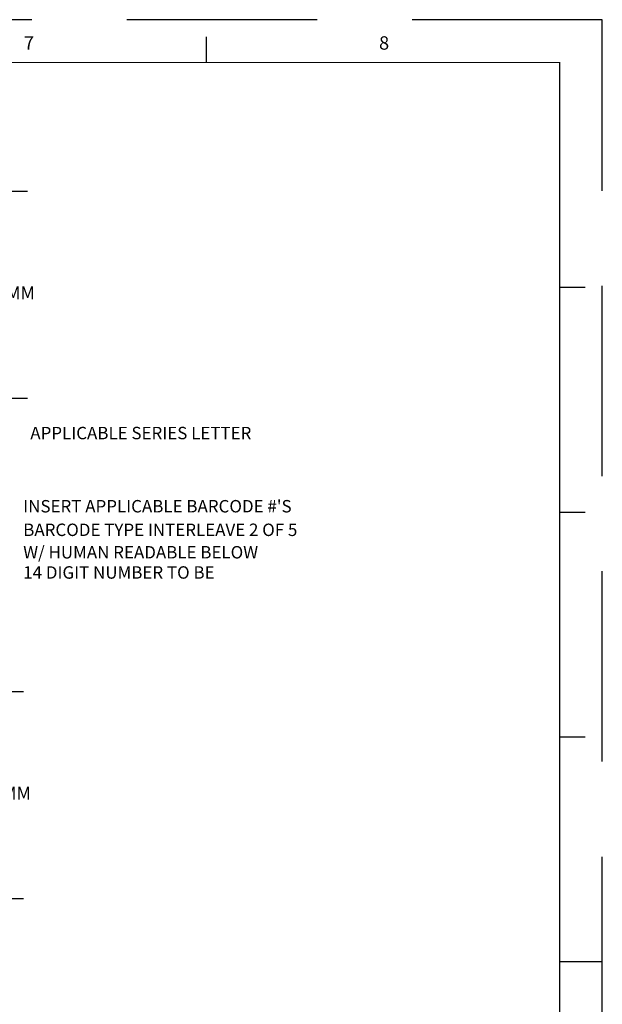
# Model space of a CAD drawing. Units: millimetres. Extents: x 470 to 3287, y -28 to 531.
# Drawn here: x 3114 to 3287, y 239 to 531 of the extents above; entities that cross this region are included whole.
import ezdxf
from ezdxf.enums import TextEntityAlignment as Align

# ---------------------------------------------------------------- set-up
doc = ezdxf.new("R2010")
doc.units = ezdxf.units.MM
doc.header["$LTSCALE"] = 1.75
doc.linetypes.add('HIDDEN', pattern=[1.905, 1.27, -0.635])
for name, color, linetype in [('BORDER', 1, 'Continuous'), ('DIM', 1, 'Continuous'), ('OBJECT', 7, 'Continuous'), ('TEXT', 6, 'Continuous')]:
    doc.layers.add(name, color=color, linetype=linetype)
doc.styles.add('ROMAND', font='romand')

# ---------------------------------------------------------------- blocks, each defined once
blk = doc.blocks.new('FACTORY SEALED')
at = {"layer": 'DIM', "color": 1}
for p, q in [((1592.49, 215.7), (1592.49, 238.51)), ((1684.66, 215.7), (1684.66, 238.51)), ((1598.02, 235.83), (1624.59, 235.83)), ((1679.13, 235.83), (1650.82, 235.83)), ((1681.2, 219.15), (1692.97, 219.15)), ((1692.97, 219.15), (1726.7, 219.15)), ((1721.17, 213.62), (1721.17, 193.48)), ((1721.17, 163.23), (1721.17, 183.38)), ((1681.2, 157.7), (1697.49, 157.7)), ((1697.49, 157.7), (1726.7, 157.7))]:
    blk.add_line(p, q, dxfattribs=at)
for points in [[(1598.02, 236.76), (1598.02, 234.91), (1592.49, 235.83)], [(1679.13, 236.76), (1679.13, 234.91), (1684.66, 235.83)], [(1720.24, 213.62), (1722.09, 213.62), (1721.17, 219.15)], [(1720.24, 163.23), (1722.09, 163.23), (1721.17, 157.7)]]:
    blk.add_solid(points, dxfattribs=at)
at = {"layer": 'OBJECT'}
for p, q in [((1597.86, 219.15), (1679.28, 219.15)), ((1592.49, 163.08), (1592.49, 213.78)), ((1684.66, 163.08), (1684.66, 213.78)), ((1597.86, 157.7), (1679.28, 157.7))]:
    blk.add_line(p, q, dxfattribs=at)
for centre, start, end in [((1597.86, 213.78), 90, 180), ((1679.28, 213.78), 0, 90), ((1597.86, 163.08), 180, 270), ((1679.28, 163.08), 270, 0)]:
    blk.add_arc(centre, 5.38, start, end, dxfattribs=at)
at = {"insert": (1597.3, 190.87), "char_height": 7, "attachment_point": 1}
blk.add_mtext_dynamic_manual_height_columns('{\\fTechnicBold|b0|i0|c2|p2;FACTORY SEALED}', width=96.3899, gutter_width=24.69, heights=[0], dxfattribs=at)
at = {"layer": 'DIM', "color": 7, "char_height": 3.841, "attachment_point": 5}
for s, insert in [('76 MM', (1638.05, 235.83)), ('50 MM', (1721.17, 188.43))]:
    blk.add_mtext(s, dxfattribs=dict(at, insert=insert))
at = {"layer": 'TEXT'}
blk.add_text('%%UPACKAGE LABEL 2', height=4.6087, dxfattribs=at).set_placement((1638.57, 133.69), align=Align.MIDDLE)
blk = doc.blocks.new('d_size_h_rev1')
at = {"linetype": 'Continuous'}
for p, q in [((29.375, 21.5), (29.375, 21.800001)), ((33.5, 18.875), (33.799999, 18.875)), ((33.5, 16.25), (33.799999, 16.25)), ((33.5, 13.625), (33.799999, 13.625)), ((33.5, 11), (34, 11))]:
    blk.add_line(p, q, dxfattribs=at)
at = {"const_width": 0.015}
blk.add_lwpolyline([(33.5, 0.5), (33.5, 21.5), (0.5, 21.5), (0.5, 0.5)], close=True, dxfattribs=at)
at = {"layer": 'BORDER', "linetype": 'HIDDEN'}
for p, q in [((34, 22), (0, 22)), ((34, 0), (34, 22))]:
    blk.add_line(p, q, dxfattribs=at)
at = {"linetype": 'Continuous', "style": 'ROMAND'}
for s, p in [('7', (27.300001, 21.65)), ('8', (31.450001, 21.65))]:
    blk.add_text(s, height=0.156, rotation=0.000031, dxfattribs=at).set_placement(p, align=Align.CENTER)
at = {"style": 'ROMAND', "flags": 8}
for tag, height, p in [('SAP_DOC_DESCRIPTION', 0.12, (28.1, 1.2)), ('SAP_DOC_NUMBER', 0.175, (32, 0.725)), ('SZ', 0.175, (30.6, 0.6)), ('SAP_DOC_VERSION', 0.175, (33.3, 0.6))]:
    blk.add_attdef(tag, text='', height=height, dxfattribs=at).set_placement(p, align=Align.CENTER)
at = {"width": 0.8, "flags": 8}
for tag, height, p in [('1', 0.1, (31.525, 1.225)), ('1', 0.1, (32.925, 1.225)), ('LINE2_DOC_DESC', 0.12, (28.1, 1)), ('LINE3_DOC_DESC', 0.12, (28.1, 0.8))]:
    blk.add_attdef(tag, text='', height=height, dxfattribs=at).set_placement(p, align=Align.CENTER)
for tag, p in [('SAP_DOC_USER', (26.7, 0.55)), ('SAP_DOC_DATE', (28.65, 0.55))]:
    blk.add_attdef(tag, p, '', height=0.12, dxfattribs=at)

msp = doc.modelspace()

# ---------------------------------------------------------------- linework, layer by layer
at = {"layer": 'DIM', "color": 1}
for p, q in [((3074.4966, 480.1714), (3116.5315, 480.1714)), ((3069.1198, 418.722), (3116.5315, 418.722))]:
    msp.add_line(p, q, dxfattribs=at)

# ---------------------------------------------------------------- block references
msp.add_blockref('FACTORY SEALED', (1388.6672, 112.5968))
at = {"layer": 'OBJECT', "xscale": 25.4, "yscale": 25.4, "zscale": 25.4}
msp.add_blockref('d_size_h_rev1', (2423.5962, -27.7914), dxfattribs=at)

# ---------------------------------------------------------------- texts
at = {"layer": 'DIM', "color": 7, "insert": (3111.0011, 449.4467), "char_height": 3.84059, "attachment_point": 5}
msp.add_mtext('50 MM', dxfattribs=at)
at = {"layer": 'TEXT'}
for s, p in [('APPLICABLE SERIES LETTER', (3117.4062, 406.5377)), ("INSERT APPLICABLE BARCODE #'S", (3115.3075, 384.829)), ('BARCODE TYPE INTERLEAVE 2 OF 5', (3115.3075, 377.8347)), ('W/ HUMAN READABLE BELOW', (3115.3075, 371.1735)), ('14 DIGIT NUMBER TO BE', (3115.3075, 365.1783))]:
    msp.add_text(s, height=3.686968, dxfattribs=at).set_placement(p)

doc.saveas('drawing.dxf')
